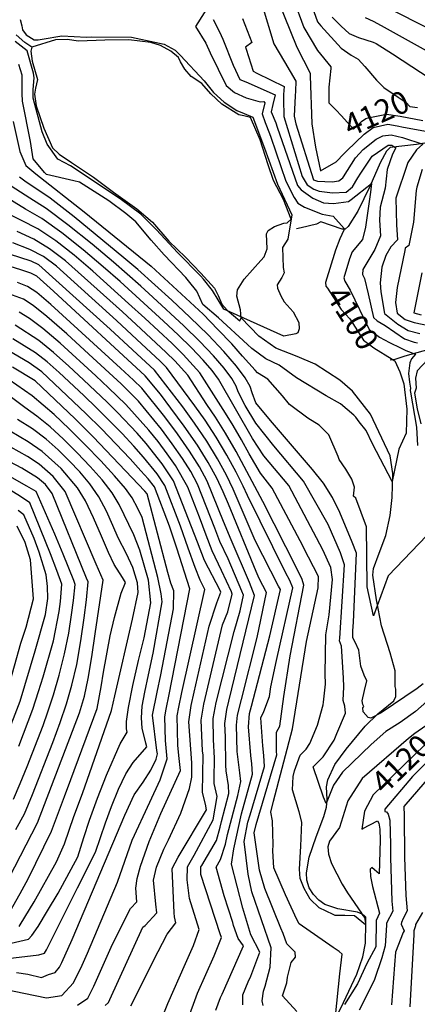
# Model space of a CAD drawing. Extents: x 495683 to 1058077, y 845215 to 1749417.
# Drawn here: x 508486 to 508842, y 851843 to 852725 of the extents above; entities that cross this region are included whole.
import ezdxf
from ezdxf.enums import TextEntityAlignment as Align

# ---------------------------------------------------------------- set-up
doc = ezdxf.new("R2010")
doc.units = 0
doc.header["$LTSCALE"] = 200
doc.header["$MEASUREMENT"] = 0
doc.linetypes.add('Hwashes', pattern=[1, 0.6, -0.05, 0.05, -0.05, 0.05, -0.05, 0.05, -0.05, 0.05])
for name, color, linetype in [('DRAINS', 4, 'CONTINUOUS'), ('INDCONT', 1, 'CONTINUOUS'), ('INTCONT', 7, 'CONTINUOUS'), ('LAYER132', 1, 'CONTINUOUS')]:
    doc.layers.add(name, color=color, linetype=linetype)
doc.styles.add('CR', font='ROMANC')

msp = doc.modelspace()

# ---------------------------------------------------------------- linework, layer by layer
at = {"layer": 'DRAINS', "linetype": 'Hwashes'}
for points in [[(508496.34, 852700.6, 4095.27), (508490.12, 852704.81, 4095.27), (508482.39, 852711.72, 4095.27)], [(508729.19, 852546.52, 4095.27), (508724.17, 852558.6, 4095.27), (508722.31, 852564.19, 4095.27), (508713.28, 852581.09, 4095.27), (508708.4, 852595.14, 4095.27), (508701.16, 852617.53, 4095.27), (508692.71, 852637.59, 4095.27), (508686.55, 852639.07, 4095.27), (508682.09, 852639.93, 4095.27), (508666.79, 852649.33, 4095.27), (508656.96, 852658.85, 4095.27), (508648.96, 852668.1, 4095.27), (508639.51, 852674.17, 4095.27), (508633.6, 852680.81, 4095.27), (508629.77, 852687.41, 4095.27), (508627.9, 852691.14, 4095.27), (508621.07, 852697.08, 4095.27), (508611.98, 852702.06, 4095.27), (508603.16, 852704.59, 4095.27), (508583.52, 852707.08, 4095.27), (508561.9, 852706.81, 4095.27), (508538.29, 852705.94, 4095.27), (508528.27, 852707.28, 4095.27), (508517.71, 852706.97, 4095.27), (508496.34, 852700.6, 4095.27), (508495.46, 852696.92, 4095.27), (508496.88, 852688.05, 4095.27), (508501.5, 852671.54, 4095.27), (508499.8, 852663.92, 4095.27), (508498.86, 852658.32, 4095.27), (508500.39, 852648.07, 4095.27), (508507.32, 852628.1, 4095.27), (508515.11, 852610.41, 4095.27), (508521.01, 852604.65, 4095.27), (508531.92, 852597.21, 4095.27), (508551.79, 852584.21, 4095.27), (508569.79, 852570.64, 4095.27), (508590.72, 852555.75, 4095.27), (508604.74, 852543.73, 4095.27), (508619.36, 852526.77, 4095.27), (508634.2, 852512.3, 4095.27), (508648.2, 852498.05, 4095.27), (508660.38, 852484.61, 4095.27), (508663.54, 852478.19, 4095.27), (508666.8, 852470.19, 4095.27), (508671.7, 852464.87, 4095.27), (508683.15, 852455.42, 4095.27), (508684.13, 852458.16, 4095.27), (508683.55, 852465.23, 4095.27), (508680.3, 852477.54, 4095.27), (508680.94, 852483.11, 4095.27), (508686.97, 852492.59, 4095.27), (508701.83, 852509.53, 4095.27), (508704.81, 852512.61, 4095.27), (508707.45, 852519.77, 4095.27), (508706.88, 852533.38, 4095.27), (508708.53, 852536.24, 4095.27), (508714.01, 852539.93, 4095.27), (508722.46, 852542.93, 4095.27), (508725.47, 852543.31, 4095.27), (508729.19, 852546.52, 4095.27)], [(508854.37, 852615.51, 4112.81), (508841.4, 852613.26, 4111.12), (508817.99, 852610.63, 4106.95), (508814.47, 852607.38, 4106.43), (508808.78, 852596.84, 4106.34), (508799.76, 852575.58, 4103.57), (508788.9, 852553.61, 4100.76), (508780.27, 852539.98, 4100.47), (508777.6, 852537.42, 4100.1), (508774.83, 852537.44, 4099.72), (508755.81, 852543.92, 4097.15), (508751.7, 852542.06, 4097.15), (508738.12, 852538.69, 4097.15), (508733.73, 852537.93, 4097.15)], [(509134.5, 852508.36, 4185.63), (509103.1, 852507.02, 4176.77), (509092.27, 852506.32, 4173.39), (509065.42, 852502.02, 4162.23), (509045.97, 852499.26, 4153.56), (509021.5, 852492.84, 4144.98), (508997.87, 852492.95, 4141.13), (508974.92, 852491.08, 4139.21), (508959.79, 852489.79, 4136.77), (508943.89, 852483.27, 4129.69), (508933.16, 852473.34, 4125.56), (508927.17, 852466.87, 4123.64), (508920.26, 852465.93, 4122.8), (508914.69, 852464.44, 4121.86), (508909.17, 852461.23, 4121.15), (508901.77, 852452.93, 4119.51), (508895.33, 852443.5, 4115.95), (508892, 852441.22, 4114.78), (508880.74, 852437.73, 4112.01), (508861.68, 852432.22, 4107.74), (508847.16, 852428.11, 4104.93), (508831.02, 852423.65, 4102.02), (508822.06, 852420.81, 4100.1), (508818.02, 852420.05, 4099.7)], [(508763.87, 851820.63, 4120.31), (508776, 851844.68, 4119.51), (508787.95, 851870.15, 4118.43), (508793.32, 851885.8, 4118.01), (508795.77, 851897.88, 4117.59), (508796.1, 851915.79, 4115.81), (508795.19, 851920.91, 4115.76), (508792.86, 851924, 4115.81), (508788.61, 851925.67, 4115.81), (508771.01, 851928.72, 4114.78), (508759.36, 851932.65, 4114.96), (508753.83, 851936.53, 4115.15), (508748.98, 851941.42, 4115.15), (508745.28, 851947.52, 4115.06), (508743.04, 851954.27, 4115.06), (508742.71, 851960.93, 4115.06), (508745.26, 851974.92, 4114.68), (508751.39, 851993.23, 4113.98), (508758.34, 852011.49, 4112.85), (508760.65, 852019.65, 4112.2), (508761.27, 852026.63, 4111.64), (508760.65, 852037.83, 4110.84), (508761.95, 852044.31, 4110.46), (508768.31, 852057.82, 4109.85), (508778.41, 852071.78, 4109.29), (508795.43, 852092.26, 4108.73), (508806.85, 852103.23, 4107.88), (508821.16, 852115.03, 4106.66), (508822.83, 852118.88, 4106.66), (508822.9, 852125.38, 4106.66), (508822.22, 852127.81, 4106.38), (508822.47, 852141.82, 4105.68), (508818.01, 852157.97, 4105.45), (508810.21, 852182.12, 4104.6), (508805.65, 852205.45, 4103.66), (508802.21, 852227.59, 4103.48), (508802.84, 852233.49, 4103.43), (508808.02, 852247.35, 4103.1), (508813.92, 852263.21, 4102.63), (508817.74, 852280.86, 4101.6), (508819.63, 852297.22, 4100.43), (508820.24, 852318.49, 4099.72), (508817.75, 852334.39, 4099.26), (508800.37, 852371.69, 4098.08), (508784.11, 852392.31, 4097.38), (508772.84, 852402.36, 4097.05), (508750.6, 852416.44, 4096.96), (508734.59, 852423.29, 4096.68), (508715.22, 852431.03, 4096.4), (508700.04, 852441.56, 4096.21), (508684.13, 852458.16, 4095.27)]]:
    msp.add_polyline3d(points, dxfattribs=at)
at = {"layer": 'INDCONT'}
for points in [[(508662.39, 852749.44, 4100), (508643.13, 852719.12, 4100), (508652.63, 852704.06, 4100), (508656.3, 852695.56, 4100), (508670.72, 852666.15, 4100), (508678.11, 852659.94, 4100), (508688.78, 852655.02, 4100), (508701.3, 852651.64, 4100), (508704.58, 852651.99, 4100), (508705.45, 852650.7, 4100), (508703, 852640.71, 4100), (508705.69, 852633.13, 4100), (508709.73, 852623.23, 4100), (508710.8, 852619.84, 4100), (508724.43, 852580.49, 4100), (508731.65, 852565.99, 4100), (508734.94, 852560.9, 4100), (508741.19, 852557.23, 4100), (508756.78, 852551.07, 4100), (508766.81, 852549.21, 4100), (508776.76, 852538.05, 4100), (508776.25, 852536.75, 4100), (508772.73, 852528.69, 4100), (508768.8, 852518.61, 4100), (508759.9, 852489.67, 4100), (508760.32, 852486.35, 4100), (508761.58, 852484.67, 4100), (508773.95, 852465.5, 4100), (508781.69, 852457.04, 4100), (508786.34, 852449.69, 4100), (508794.08, 852438.08, 4100), (508803.18, 852431.16, 4100), (508819.65, 852420.96, 4100), (508822.11, 852419.45, 4100), (508826.53, 852409.64, 4100), (508830.08, 852398.87, 4100), (508832.75, 852376.32, 4100), (508832.19, 852354.71, 4100), (508825.62, 852340.39, 4100)], [(508731.22, 852743.62, 4120), (508740.3, 852718.03, 4120), (508752.61, 852697.66, 4120), (508764.75, 852682.82, 4120), (508764.69, 852681.5, 4120), (508762.93, 852664.74, 4120), (508762.72, 852650.63, 4120), (508769.58, 852643.99, 4120), (508773.81, 852639.21, 4120), (508784.85, 852627.02, 4120), (508792.13, 852633.86, 4120), (508796.12, 852636.5, 4120), (508798.05, 852637.14, 4120), (508814.61, 852640.62, 4120), (508826.83, 852638.82, 4120), (508847.05, 852634.72, 4120)], [(508825.62, 852340.39, 4100), (508819.66, 852311.38, 4100), (508802.18, 852345.1, 4100), (508796.33, 852357.29, 4100), (508790.22, 852364.88, 4100), (508786.98, 852369.2, 4100), (508785.23, 852370.97, 4100), (508773.44, 852380.99, 4100), (508760.5, 852388.22, 4100), (508734, 852404.28, 4100), (508718.17, 852415.69, 4100), (508706.45, 852421.29, 4100), (508693.78, 852430.45, 4100), (508689.94, 852434.23, 4100), (508663.95, 852458.01, 4100), (508649.87, 852470.12, 4100), (508644.41, 852482.06, 4100), (508636.96, 852491.32, 4100), (508634.52, 852494.11, 4100), (508615.09, 852514.51, 4100), (508603.43, 852527.55, 4100), (508589.67, 852543.99, 4100), (508580.91, 852551.64, 4100), (508565.53, 852562.86, 4100), (508539.15, 852579.72, 4100), (508534.06, 852580.81, 4100), (508509.57, 852586.61, 4100), (508507.92, 852588.21, 4100), (508497.74, 852600.36, 4100), (508495.32, 852616.14, 4100), (508488.13, 852652.11, 4100), (508487.66, 852659.09, 4100), (508487.74, 852668.21, 4100), (508487.81, 852675.45, 4100), (508484.71, 852685.13, 4100)], [(508768.83, 851832.5, 4120), (508772.7, 851870.57, 4120), (508774.77, 851887.97, 4120), (508772.17, 851890.3, 4120), (508766.79, 851893.88, 4120), (508736.13, 851915.32, 4120), (508734.21, 851918.98, 4120), (508723.97, 851941.34, 4120), (508713.42, 851965.49, 4120), (508712.63, 851980.61, 4120), (508712.91, 851985.95, 4120), (508712.23, 852007.59, 4120), (508710.84, 852015.12, 4120), (508713.3, 852025.04, 4120), (508730.17, 852089.93, 4120), (508742.92, 852168.16, 4120), (508753.25, 852216.06, 4120), (508753.62, 852226.21, 4120), (508744.59, 852243.64, 4120), (508737.15, 852258.4, 4120), (508712.16, 852305.63, 4120), (508701.56, 852318.82, 4120), (508691.45, 852336.23, 4120), (508684.48, 852348.88, 4120), (508677.11, 852361.56, 4120), (508670.07, 852372.53, 4120), (508647.24, 852408.8, 4120), (508632.31, 852425.25, 4120), (508622.34, 852434.96, 4120), (508597.78, 852457.69, 4120), (508583.31, 852470.99, 4120), (508551.33, 852499.77, 4120), (508534.53, 852514.1, 4120), (508517.86, 852527.14, 4120), (508501.88, 852537.75, 4120), (508487.13, 852545.4, 4120), (508474.08, 852551.97, 4120)], [(508846.16, 852498.5, 4120), (508839.12, 852462.68, 4120), (508845.68, 852460.87, 4120)], [(508635.7, 851827.85, 4140), (508645.09, 851853, 4140), (508660.07, 851886.45, 4140), (508666.69, 851902.94, 4140), (508665.45, 851906.33, 4140), (508648.16, 851959.44, 4140), (508648.09, 851966.14, 4140), (508648.83, 851967.48, 4140), (508662.13, 851989.87, 4140), (508665.53, 852001.86, 4140), (508666.56, 852006.8, 4140), (508673.13, 852031.94, 4140), (508672.82, 852039.14, 4140), (508670.74, 852052.22, 4140), (508670.36, 852057.42, 4140), (508670.14, 852082.33, 4140), (508669.44, 852094.81, 4140), (508671.27, 852107.25, 4140), (508673.18, 852114.7, 4140), (508696.16, 852209.3, 4140), (508691.67, 852220.85, 4140), (508675.28, 852259.26, 4140), (508668.51, 852275.75, 4140), (508653.67, 852311.74, 4140), (508646.77, 852324.49, 4140), (508637.94, 852338.57, 4140), (508626.98, 852354.24, 4140), (508615.64, 852369.51, 4140), (508595.19, 852395.17, 4140), (508587.68, 852402.28, 4140), (508576.02, 852413.06, 4140), (508513.63, 852470, 4140), (508500.92, 852480.78, 4140), (508492.48, 852486.22, 4140), (508483.47, 852489.71, 4140)], [(508470.33, 851856.86, 4160), (508509.49, 851848.78, 4160), (508523.32, 851850.89, 4160), (508533.74, 851862.46, 4160), (508541.57, 851878.04, 4160), (508546.48, 851889.08, 4160), (508573.17, 851952.43, 4160), (508586.49, 851990.02, 4160), (508602.44, 852024.07, 4160), (508611.57, 852044.16, 4160), (508617.97, 852063.09, 4160), (508616.36, 852079.3, 4160), (508615.68, 852100.71, 4160), (508616.83, 852107.61, 4160), (508619.56, 852120.65, 4160), (508638.27, 852215.17, 4160), (508626.51, 852251.72, 4160), (508619.87, 852271.31, 4160), (508606.45, 852306.56, 4160), (508600.68, 852313.95, 4160), (508594.38, 852321.08, 4160), (508584.72, 852331.63, 4160), (508558.84, 852358.68, 4160), (508544.95, 852372.48, 4160), (508505.54, 852409.56, 4160), (508494.11, 852417.79, 4160), (508475.15, 852428.85, 4160)], [(508476.74, 851925.91, 4180), (508486.15, 851942.53, 4180), (508493.14, 851955.45, 4180), (508514.15, 851998.1, 4180), (508525.63, 852029.25, 4180), (508531.48, 852044.56, 4180), (508554.95, 852108.1, 4180), (508558.59, 852127.49, 4180), (508560.69, 852140.78, 4180), (508566.81, 852173.27, 4180), (508570.54, 852189.69, 4180), (508576.67, 852211.44, 4180), (508580.52, 852220.85, 4180), (508577.79, 852225.53, 4180), (508570.47, 852237.05, 4180), (508565.1, 852247.76, 4180), (508558.82, 852262.41, 4180), (508551.92, 852278.78, 4180), (508544.73, 852294.01, 4180), (508537.51, 852305.93, 4180), (508522.88, 852322.96, 4180), (508505.71, 852338.36, 4180), (508493.26, 852347, 4180), (508477.18, 852356.55, 4180)], [(508471.88, 852078.39, 4200), (508485.89, 852114.82, 4200), (508499.52, 852159.65, 4200), (508508.79, 852192.17, 4200), (508510.75, 852206.64, 4200), (508510.57, 852217.39, 4200), (508509.32, 852227.89, 4200), (508503.12, 852248.01, 4200), (508498.5, 852260.42, 4200), (508489.37, 852281.6, 4200), (508484.32, 852285.41, 4200)], [(508848.63, 852075.15, 4120), (508802.51, 852030.75, 4120), (508794.73, 852016.1, 4120), (508792.52, 852000.09, 4120), (508793.45, 852000.72, 4120), (508806.55, 852007.51, 4120), (508807.72, 852005.53, 4120), (508808.49, 852000, 4120), (508808.79, 851990.11, 4120), (508807.89, 851959.98, 4120), (508803.97, 851963.54, 4120), (508801.36, 851965.56, 4120), (508799.84, 851964.18, 4120), (508800.26, 851957.7, 4120), (508801.94, 851948.57, 4120), (508808.17, 851924.78, 4120), (508805.44, 851918.11, 4120), (508805, 851894.73, 4120), (508796.97, 851879.7, 4120), (508788.47, 851861.36, 4120), (508776.9, 851842.92, 4120)]]:
    msp.add_polyline3d(points, dxfattribs=at)
at = {"layer": 'INTCONT'}
for points in [[(508744.25, 852747.12, 4124), (508752.65, 852723.1, 4124), (508755.66, 852719.57, 4124), (508773.81, 852699.61, 4124), (508782.76, 852693.4, 4124), (508789.1, 852689.92, 4124), (508795.3, 852683.16, 4124), (508805.54, 852670.97, 4124), (508812.13, 852664.55, 4124), (508825, 852655.85, 4124), (508832.31, 852651.04, 4124), (508835.49, 852647.39, 4124), (508842.36, 852646.6, 4124)], [(508703.2, 852738.12, 4112), (508713.65, 852703.41, 4112), (508723, 852687.51, 4112), (508733.14, 852670.01, 4112), (508732.99, 852661.02, 4112), (508732.6, 852656.85, 4112), (508731.91, 852638.86, 4112), (508733.15, 852631.99, 4112), (508749.09, 852581.8, 4112), (508752.81, 852580.48, 4112), (508765.82, 852579.79, 4112), (508771.71, 852580.91, 4112), (508775.56, 852583.59, 4112), (508776.03, 852584.45, 4112), (508786.78, 852601.51, 4112), (508793.72, 852608.92, 4112), (508805.25, 852618.26, 4112), (508811.19, 852621.18, 4112), (508818.67, 852622.07, 4112), (508828.94, 852619.5, 4112), (508847.22, 852613.72, 4112), (508841.46, 852608.51, 4112), (508833.79, 852597.36, 4112), (508833.44, 852596.21, 4112), (508823.04, 852565.33, 4112), (508823.58, 852541.45, 4112), (508824.4, 852527.93, 4112), (508818.47, 852521.8, 4112), (508813.92, 852513.99, 4112), (508810.36, 852503.39, 4112), (508808.96, 852489.57, 4112), (508809.4, 852481.34, 4112), (508812.83, 852461.87, 4112), (508824.77, 852452.43, 4112), (508833.97, 852446.81, 4112), (508844.35, 852444.12, 4112)], [(508717.12, 852742.75, 4116), (508734.11, 852700.64, 4116), (508746.01, 852677.22, 4116), (508746.03, 852674.75, 4116), (508747.59, 852631.88, 4116), (508750.91, 852610.96, 4116), (508755.27, 852589.79, 4116), (508769.54, 852597.81, 4116), (508776.69, 852605.18, 4116), (508779, 852607.73, 4116), (508794.45, 852622.72, 4116), (508802.6, 852628.46, 4116), (508815.64, 852631.43, 4116), (508824.16, 852630.17, 4116), (508829.7, 852628.82, 4116), (508851.38, 852625.03, 4116)], [(508803.39, 852742.08, 4136), (508886.58, 852700.08, 4136)], [(508486, 852725.18, 4096), (508487.61, 852719.77, 4096), (508488.04, 852715.94, 4096), (508491.5, 852711.67, 4096), (508498.43, 852707.1, 4096), (508502.23, 852707.07, 4096), (508505.6, 852707.82, 4096), (508523.38, 852710.67, 4096), (508545.49, 852709.63, 4096), (508549.95, 852709.75, 4096), (508585.81, 852709.57, 4096), (508615.1, 852703.18, 4096), (508625.1, 852697.9, 4096), (508629.7, 852692.99, 4096), (508651.05, 852670.43, 4096), (508659.35, 852659.94, 4096), (508668.96, 852651.23, 4096), (508680.46, 852643.79, 4096), (508686.96, 852641.17, 4096), (508694.61, 852637.74, 4096), (508705.17, 852610.08, 4096), (508716.79, 852577.7, 4096), (508729.71, 852550.45, 4096), (508725.97, 852528.44, 4096), (508721.16, 852520.95, 4096), (508722.02, 852503.02, 4096), (508722.82, 852498.42, 4096), (508720.78, 852494.11, 4096), (508716.59, 852487.66, 4096), (508716.8, 852484.55, 4096), (508719.74, 852477.87, 4096), (508722.71, 852472.47, 4096), (508730.78, 852463.35, 4096), (508735.94, 852453.96, 4096), (508736.36, 852448.36, 4096), (508735.19, 852444.69, 4096), (508733.38, 852443.59, 4096), (508722.65, 852441.65, 4096), (508668.67, 852465.98, 4096)], [(508659.1, 852725.42, 4104), (508664.72, 852714.29, 4104), (508667.68, 852707.67, 4104), (508676.91, 852684.55, 4104), (508683.05, 852671.55, 4104), (508688.39, 852669.35, 4104), (508714.6, 852657.71, 4104), (508712.78, 852649.14, 4104), (508711.16, 852642.71, 4104), (508715.43, 852632.81, 4104), (508716.67, 852628.98, 4104), (508734.81, 852576.62, 4104), (508737.97, 852572.6, 4104), (508748.52, 852565.15, 4104), (508758.13, 852561.1, 4104), (508767.11, 852560.6, 4104), (508780.59, 852562.35, 4104), (508782.84, 852563.98, 4104), (508801.19, 852578.4, 4104), (508800.2, 852570.67, 4104), (508795.87, 852539.42, 4104), (508793.01, 852528.38, 4104), (508783.85, 852517.08, 4104), (508781.48, 852511.06, 4104), (508776.18, 852493.87, 4104), (508777.18, 852490.89, 4104), (508781.99, 852482.79, 4104), (508799.06, 852447.55, 4104), (508808.41, 852440.73, 4104), (508817.4, 852436.09, 4104), (508827.17, 852431.27, 4104), (508832.02, 852428.7, 4104), (508840.7, 852425.5, 4104), (508837.14, 852421.36, 4104), (508835.47, 852417.77, 4104), (508834.22, 852408.21, 4104), (508835.15, 852400.54, 4104), (508836.05, 852395.14, 4104), (508835.75, 852393.03, 4104), (508836.08, 852391.58, 4104), (508841.52, 852360.06, 4104), (508842.37, 852343.8, 4104)], [(508685.4, 852726.35, 4108), (508693.75, 852704.59, 4108), (508688.12, 852700.63, 4108), (508688.7, 852698.62, 4108), (508694.91, 852678.9, 4108), (508698.42, 852677.23, 4108), (508722.67, 852665.44, 4108), (508722.27, 852658.1, 4108), (508722.06, 852654.07, 4108), (508722.48, 852638.51, 4108), (508738.82, 852584.82, 4108), (508743.57, 852577.27, 4108), (508749.51, 852573.44, 4108), (508754.28, 852571.64, 4108), (508766.04, 852570.14, 4108), (508778.49, 852570.59, 4108), (508784, 852575.34, 4108), (508789, 852583.36, 4108), (508791.44, 852587.79, 4108), (508801.67, 852602.94, 4108), (508816.18, 852612.67, 4108), (508819.5, 852612.7, 4108), (508822.98, 852610.23, 4108), (508820.04, 852604.8, 4108), (508815.21, 852590.8, 4108), (508813.29, 852574.22, 4108), (508808.97, 852557.13, 4108), (508808.32, 852545.58, 4108), (508809.28, 852531.59, 4108), (508804.23, 852519.26, 4108), (508793.32, 852501.26, 4108), (508793.05, 852496.84, 4108), (508794.87, 852493.22, 4108), (508798.29, 852479.53, 4108), (508802.97, 852458.47, 4108), (508806.17, 852455.32, 4108), (508813.46, 852451.29, 4108), (508830.69, 852439.38, 4108), (508839.34, 852436.29, 4108), (508842.39, 852435.74, 4108)], [(508765.78, 852727.42, 4128), (508773.79, 852719.35, 4128), (508781.03, 852712.91, 4128), (508789.42, 852709.08, 4128), (508802.5, 852705.13, 4128), (508805.21, 852703.71, 4128), (508820.03, 852694.63, 4128), (508862.31, 852666.9, 4128)], [(508795.35, 852727.08, 4132), (508802.63, 852723.75, 4132), (508809.77, 852720.05, 4132), (508855.62, 852694.42, 4132)], [(508668.67, 852465.98, 4096), (508658.43, 852482.69, 4096), (508650.36, 852492.7, 4096), (508647.8, 852495.55, 4096), (508627.11, 852516.65, 4096), (508608.26, 852536.95, 4096), (508594.13, 852550.9, 4096), (508575.8, 852564.7, 4096), (508531.26, 852594.14, 4096), (508519.68, 852600.25, 4096), (508510.14, 852613.71, 4096), (508505.87, 852624.74, 4096), (508497.65, 852654.86, 4096), (508497.61, 852662.52, 4096), (508498.54, 852673.13, 4096), (508497.84, 852677.13, 4096), (508492.22, 852697.12, 4096), (508481.61, 852705.7, 4096)], [(508479.64, 852633.83, 4104), (508485.69, 852607.05, 4104), (508491.14, 852594.45, 4104), (508500.19, 852587.15, 4104), (508543.46, 852552.88, 4104), (508603.42, 852504.46, 4104), (508650.06, 852461.48, 4104), (508663.39, 852447.73, 4104)], [(508846.66, 852590.97, 4116), (508841.72, 852575.11, 4116), (508841.31, 852572.28, 4116), (508838.67, 852543.82, 4116), (508834.52, 852522.83, 4116), (508831.44, 852520.39, 4116), (508830.95, 852518.32, 4116), (508824.11, 852485.27, 4116), (508822.78, 852471.68, 4116), (508824.05, 852462.24, 4116), (508831.43, 852456.66, 4116), (508836.85, 852454.7, 4116), (508839.41, 852454.02, 4116), (508863.7, 852448.67, 4116)], [(508847.51, 852130.13, 4108), (508841.99, 852126.06, 4108), (508809.79, 852104.1, 4108), (508800.49, 852099.42, 4108), (508798.1, 852099.97, 4108), (508793.72, 852105.11, 4108), (508793.22, 852108.75, 4108), (508794.29, 852109.98, 4108), (508793.31, 852111.79, 4108), (508792.82, 852114.87, 4108), (508794.89, 852124.17, 4108), (508796.87, 852132.92, 4108), (508794.47, 852138.02, 4108), (508791.52, 852146.07, 4108), (508789.85, 852160.39, 4108), (508786.34, 852167.67, 4108), (508784.45, 852171.56, 4108), (508784.43, 852177.78, 4108), (508784.97, 852185.48, 4108), (508787.79, 852247.29, 4108), (508783.87, 852257.01, 4108), (508772.82, 852283.58, 4108), (508766.1, 852296.98, 4108), (508758.17, 852309.83, 4108), (508748.15, 852322.29, 4108), (508710.64, 852365.96, 4108), (508697.52, 852381.86, 4108), (508694.22, 852391.01, 4108), (508692.17, 852396.5, 4108), (508687.72, 852404.33, 4108), (508679.91, 852414.88, 4108), (508668.78, 852427.84, 4108), (508654.65, 852442.7, 4108), (508638.25, 852458.7, 4108), (508621.99, 852473.9, 4108), (508591.67, 852501.22, 4108), (508578.98, 852511.9, 4108), (508534.44, 852548.48, 4108), (508512.89, 852565.29, 4108), (508490.19, 852580.62, 4108), (508485.42, 852584.14, 4108)], [(508850.9, 852114.52, 4112), (508840.55, 852105.4, 4112), (508826.77, 852095.71, 4112), (508813.89, 852087.48, 4112), (508800.92, 852075.87, 4112), (508775.23, 852051.14, 4112), (508767.03, 852039.49, 4112), (508760.54, 852022.97, 4112), (508758.23, 852028.61, 4112), (508748.73, 852055.8, 4112), (508751.05, 852057.88, 4112), (508757.73, 852064.68, 4112), (508767.7, 852079.85, 4112), (508770.08, 852085.65, 4112), (508777.84, 852104.01, 4112), (508777.08, 852110.14, 4112), (508775.77, 852115.42, 4112), (508776.4, 852127.49, 4112), (508776.16, 852135.46, 4112), (508774.19, 852163.85, 4112), (508772.43, 852168.63, 4112), (508772.64, 852171.23, 4112), (508777.02, 852236.7, 4112), (508773.24, 852247.5, 4112), (508762.15, 852272.87, 4112), (508740.19, 852311.83, 4112), (508713.61, 852343.44, 4112), (508697.53, 852363.7, 4112), (508687.8, 852379.68, 4112), (508681.69, 852391.83, 4112), (508679.65, 852396.92, 4112), (508675.77, 852403.74, 4112), (508669.02, 852412.86, 4112), (508659.41, 852424.04, 4112), (508647.2, 852436.88, 4112), (508632.95, 852450.79, 4112), (508605.05, 852476.6, 4112), (508594.34, 852486.38, 4112), (508569.76, 852507.86, 4112), (508550.51, 852523.97, 4112), (508528.91, 852541.37, 4112), (508509.22, 852556.11, 4112), (508494.72, 852565.4, 4112), (508478, 852576.07, 4112)], [(508862.71, 852101.68, 4116), (508840, 852085.57, 4116), (508834.31, 852081.15, 4116), (508792.77, 852045.31, 4116), (508779.81, 852025.39, 4116), (508772.43, 852001.52, 4116), (508763.57, 851989.13, 4116), (508762.11, 851984.19, 4116), (508762.49, 851977.63, 4116), (508765.33, 851969.15, 4116), (508774.97, 851950.62, 4116), (508779.7, 851942.91, 4116), (508792.05, 851924.91, 4116), (508795.87, 851921.45, 4116), (508795.62, 851914.24, 4116), (508785.95, 851922.32, 4116), (508777.24, 851922.58, 4116), (508768.6, 851922.74, 4116), (508766.8, 851923.46, 4116), (508754.16, 851929.65, 4116), (508746.12, 851937.4, 4116), (508740.6, 851946.89, 4116), (508737.06, 851955.76, 4116), (508736.63, 851964.09, 4116), (508737.88, 851984.79, 4116), (508738.6, 852006.27, 4116), (508736.25, 852015.47, 4116), (508730.32, 852035.11, 4116), (508730.79, 852047.22, 4116), (508731.98, 852052.29, 4116), (508737.29, 852066.4, 4116), (508742.53, 852071.55, 4116), (508745.97, 852076.89, 4116), (508752.71, 852093.06, 4116), (508757.68, 852111.32, 4116), (508758.06, 852113.92, 4116), (508759.79, 852129.79, 4116), (508759.52, 852139.17, 4116), (508760.31, 852174.1, 4116), (508763.3, 852192.01, 4116), (508766.1, 852223.67, 4116), (508764.77, 852234.53, 4116), (508757.45, 852250.31, 4116), (508726.86, 852307.9, 4116), (508704.59, 852334.54, 4116), (508694.49, 852349.96, 4116), (508663.81, 852403.15, 4116), (508658.13, 852410.83, 4116), (508650.03, 852420.25, 4116), (508639.76, 852431.06, 4116), (508627.64, 852442.87, 4116), (508614.54, 852455.1, 4116), (508575.7, 852490.53, 4116), (508560.54, 852503.82, 4116), (508542.52, 852519.03, 4116), (508523.39, 852534.25, 4116), (508505.55, 852546.93, 4116), (508490.93, 852555.4, 4116), (508470.58, 852568, 4116)], [(508734.21, 851836.55, 4124), (508721.3, 851850.67, 4124), (508725.1, 851862.33, 4124), (508725.83, 851867.32, 4124), (508729.21, 851880.72, 4124), (508732.87, 851885.46, 4124), (508732.54, 851889.78, 4124), (508728.85, 851893.74, 4124), (508725.24, 851897.3, 4124), (508721.98, 851906.48, 4124), (508719.85, 851911.3, 4124), (508705.45, 851946.89, 4124), (508700.72, 851963.4, 4124), (508695.99, 851996.59, 4124), (508697.76, 852004.26, 4124), (508716.3, 852066.55, 4124), (508716.04, 852069.63, 4124), (508715.91, 852086.92, 4124), (508718.97, 852092.16, 4124), (508722.36, 852118.76, 4124), (508728.2, 852155.26, 4124), (508740.43, 852218.74, 4124), (508739.06, 852223.77, 4124), (508734.59, 852232.84, 4124), (508703.53, 852293.48, 4124), (508679.78, 852338.45, 4124), (508670.31, 852354.79, 4124), (508661.2, 852368.95, 4124), (508653.33, 852380.31, 4124), (508636.35, 852406.77, 4124), (508624.86, 852419.43, 4124), (508617.04, 852427.04, 4124), (508594.14, 852448.24, 4124), (508577.8, 852463.3, 4124), (508526.55, 852509.17, 4124), (508512.34, 852520.02, 4124), (508498.21, 852528.57, 4124), (508483.34, 852535.4, 4124)], [(508703.92, 851842.02, 4128), (508702.96, 851846.34, 4128), (508704.29, 851854.81, 4128), (508705.8, 851859.24, 4128), (508710.28, 851876.37, 4128), (508711.22, 851893.82, 4128), (508693.87, 851943.77, 4128), (508690.38, 851959.85, 4128), (508686.92, 851988.86, 4128), (508690.27, 852006.24, 4128), (508692.32, 852012.8, 4128), (508705.08, 852056.03, 4128), (508704.71, 852066.06, 4128), (508703.73, 852074.53, 4128), (508701.88, 852099.67, 4128), (508704.55, 852105.28, 4128), (508709.53, 852118.86, 4128), (508710.85, 852127.45, 4128), (508715.86, 852151.21, 4128), (508730.55, 852216.21, 4128), (508727.85, 852222.64, 4128), (508724.05, 852230.03, 4128), (508690.01, 852299.02, 4128), (508686.11, 852307.24, 4128), (508679.77, 852319.72, 4128), (508671.46, 852335.03, 4128), (508661.88, 852351.17, 4128), (508651.85, 852366.31, 4128), (508642.63, 852379.28, 4128), (508617.41, 852413.61, 4128), (508611.73, 852419.13, 4128), (508590.51, 852438.78, 4128), (508572.28, 852455.6, 4128), (508518.56, 852504.23, 4128), (508506.81, 852512.91, 4128), (508494.54, 852519.39, 4128), (508479.55, 852525.4, 4128)], [(508661.42, 851837.75, 4136), (508665.75, 851849.25, 4136), (508667.1, 851852.24, 4136), (508686.46, 851895.45, 4136), (508681.48, 851902.13, 4136), (508677.41, 851913.67, 4136), (508676.71, 851916.4, 4136), (508669.12, 851940.44, 4136), (508661.67, 851965.96, 4136), (508665.82, 851972.77, 4136), (508670.16, 851986.58, 4136), (508672.08, 851995.28, 4136), (508681.33, 852030.19, 4136), (508683.91, 852042.63, 4136), (508682.91, 852050.55, 4136), (508680.78, 852069.72, 4136), (508679.98, 852093.26, 4136), (508680.84, 852102.21, 4136), (508684.43, 852116.03, 4136), (508698.67, 852171.76, 4136), (508706.87, 852211.9, 4136), (508700.4, 852224.65, 4136), (508697.7, 852230.89, 4136), (508672.8, 852291.16, 4136), (508668.23, 852302.07, 4136), (508662.33, 852314.45, 4136), (508654.72, 852328.37, 4136), (508644.97, 852344.01, 4136), (508633.14, 852361.05, 4136), (508621.24, 852377.21, 4136), (508611.78, 852389.75, 4136), (508598.14, 852406.07, 4136), (508515.88, 852482.08, 4136), (508500.99, 852495.31, 4136), (508495.7, 852498.12, 4136), (508486.71, 852501.11, 4136), (508453.7, 852511.3, 4136)], [(508685.86, 851842.68, 4132), (508685.7, 851851.62, 4132), (508690.52, 851863.31, 4132), (508692.77, 851868.39, 4132), (508700.97, 851889.8, 4132), (508693.03, 851905.38, 4132), (508685.68, 851929.1, 4132), (508675.56, 851968.75, 4132), (508677.51, 851982.31, 4132), (508684.49, 852013.77, 4132), (508694.49, 852049.34, 4132), (508693.79, 852058.5, 4132), (508692.86, 852065.96, 4132), (508690.74, 852091.56, 4132), (508691.7, 852103.69, 4132), (508693.49, 852110.07, 4132), (508709.96, 852173.2, 4132), (508719.43, 852214.66, 4132), (508717.7, 852217.77, 4132), (508696.67, 852258.48, 4132), (508677.17, 852304.65, 4132), (508671.05, 852317.08, 4132), (508663.09, 852331.7, 4132), (508653.42, 852347.59, 4132), (508642.5, 852363.68, 4132), (508631.94, 852378.25, 4132), (508606.43, 852411.21, 4132), (508586.87, 852429.32, 4132), (508566.77, 852447.91, 4132), (508502.75, 852505.4, 4132), (508495.79, 852508.88, 4132), (508476.31, 852515.15, 4132)], [(508614.29, 851833.51, 4144), (508618.58, 851843.77, 4144), (508634.34, 851879.67, 4144), (508641.49, 851895.75, 4144), (508646.58, 851910.22, 4144), (508637.86, 851937.78, 4144), (508635.68, 851954.59, 4144), (508636.17, 851966.13, 4144), (508642.17, 851976.66, 4144), (508659.02, 852008.49, 4144), (508662.74, 852029.22, 4144), (508660.14, 852041.06, 4144), (508659.93, 852045.11, 4144), (508660.24, 852063.76, 4144), (508659.41, 852080.42, 4144), (508659.11, 852099.25, 4144), (508661.93, 852113.37, 4144), (508678.05, 852177.18, 4144), (508683.4, 852195.73, 4144), (508686.21, 852209.56, 4144), (508684.89, 852213.13, 4144), (508672.51, 852242.29, 4144), (508665.21, 852257.72, 4144), (508660.66, 852269.58, 4144), (508645.02, 852309, 4144), (508639.04, 852320.33, 4144), (508631.64, 852332.17, 4144), (508622.45, 852345.29, 4144), (508612.65, 852358.4, 4144), (508592.13, 852383.49, 4144), (508576.53, 852398.84, 4144), (508547.56, 852425.63, 4144), (508527.73, 852443.65, 4144), (508510.03, 852459.25, 4144), (508497.72, 852469.15, 4144), (508488.86, 852474.69, 4144), (508469.41, 852482.03, 4144)], [(508585.26, 851841.79, 4148), (508587.31, 851845.61, 4148), (508605.61, 851882.43, 4148), (508617.93, 851905.91, 4148), (508625.75, 851916.15, 4148), (508624.5, 851921.62, 4148), (508624.19, 851925.2, 4148), (508622.4, 851964.78, 4148), (508627.82, 851975.02, 4148), (508653.07, 852017.22, 4148), (508652.15, 852022.51, 4148), (508649.51, 852032.81, 4148), (508650.09, 852066.21, 4148), (508649.62, 852070.19, 4148), (508648.24, 852097.77, 4148), (508650.69, 852112.04, 4148), (508667.63, 852183.14, 4148), (508672.21, 852194.84, 4148), (508676.28, 852210.58, 4148), (508675.58, 852212.49, 4148), (508666.62, 852231.71, 4148), (508658.24, 852249.24, 4148), (508652.8, 852263.4, 4148), (508647, 852279.36, 4148), (508636.38, 852306.26, 4148), (508625.35, 852325.76, 4148), (508617.92, 852336.34, 4148), (508609.66, 852347.29, 4148), (508601.46, 852357.53, 4148), (508580.65, 852380.58, 4148), (508565.37, 852395.41, 4148), (508553.91, 852406.11, 4148), (508521.87, 852435.29, 4148), (508506.43, 852448.49, 4148), (508494.51, 852457.52, 4148), (508485.25, 852463.15, 4148)], [(508562.15, 851842.11, 4152), (508565.21, 851844.84, 4152), (508566.39, 851847.5, 4152), (508595.97, 851912.08, 4152), (508598.04, 851913.86, 4152), (508608.54, 851924.98, 4152), (508607.8, 851932.76, 4152), (508605.72, 851954.27, 4152), (508608.2, 851965.88, 4152), (508614.77, 851982.01, 4152), (508619.17, 851990.51, 4152), (508630.22, 852014.49, 4152), (508637.84, 852036.3, 4152), (508639.92, 852046.46, 4152), (508639.93, 852059.33, 4152), (508637.38, 852096.28, 4152), (508639.44, 852110.7, 4152), (508642.13, 852122.81, 4152), (508655.45, 852181.94, 4152), (508662.37, 852202.82, 4152), (508666.02, 852212.42, 4152), (508665.28, 852213.77, 4152), (508651.26, 852240.76, 4152), (508644.95, 852257.23, 4152), (508623.58, 852312, 4152), (508613.39, 852327.39, 4152), (508599.1, 852345.38, 4152), (508590.93, 852354.72, 4152), (508573.38, 852373.28, 4152), (508564.18, 852382.4, 4152), (508542.85, 852402.64, 4152), (508529.79, 852414.7, 4152), (508516.02, 852426.93, 4152), (508502.83, 852437.73, 4152), (508481.63, 852451.62, 4152)], [(508850.91, 852263.13, 4104), (508816.21, 852226.83, 4104), (508802.81, 852191.26, 4104), (508797.29, 852217.15, 4104), (508797.07, 852244.87, 4104), (508796.7, 852270.92, 4104), (508787.02, 852296.46, 4104), (508784.88, 852298.21, 4104), (508786.01, 852306.41, 4104), (508783.64, 852313.68, 4104), (508778.09, 852322.37, 4104), (508772.28, 852331.26, 4104), (508771.24, 852333.99, 4104), (508762.81, 852353.15, 4104), (508754.23, 852361.88, 4104), (508744.05, 852368.22, 4104), (508727.68, 852380.49, 4104), (508721.29, 852388.07, 4104), (508708.26, 852403.15, 4104), (508698.92, 852408.9, 4104), (508696.79, 852411.08, 4104), (508685.55, 852423.85, 4104), (508675.72, 852434.8, 4104), (508663.39, 852447.73, 4104)], [(508537.34, 851842.44, 4156), (508546.75, 851848.55, 4156), (508552.23, 851859.27, 4156), (508562.99, 851883.48, 4156), (508568.79, 851896.87, 4156), (508584.9, 851929.02, 4156), (508590.67, 851935.06, 4156), (508589.78, 851947.11, 4156), (508591.02, 851955.76, 4156), (508594.01, 851966.98, 4156), (508601.71, 851989, 4156), (508612.22, 852013.92, 4156), (508629.94, 852052.68, 4156), (508628.19, 852065.86, 4156), (508627.42, 852075.26, 4156), (508626.84, 852101.6, 4156), (508628.19, 852109.37, 4156), (508631.02, 852122.57, 4156), (508651.71, 852214.81, 4156), (508647.41, 852223.16, 4156), (508642.97, 852234.27, 4156), (508636.71, 852251.64, 4156), (508629.74, 852271.57, 4156), (508615.85, 852307.84, 4156), (508608.87, 852318.44, 4156), (508596.74, 852333.23, 4156), (508587.82, 852343.18, 4156), (508577.39, 852354.34, 4156), (508554.57, 852377.44, 4156), (508543.05, 852388.54, 4156), (508520.92, 852409.23, 4156), (508510.28, 852418.51, 4156), (508499.64, 852426.76, 4156), (508479.37, 852439.36, 4156)], [(508861.35, 852430.77, 4108), (508842.02, 852410.6, 4108), (508840.75, 852404.09, 4108), (508841.08, 852395.14, 4108), (508839.58, 852390.67, 4108), (508842.21, 852376.57, 4108), (508845.47, 852363.24, 4108)], [(508482.8, 851871.76, 4164), (508492.92, 851870.21, 4164), (508505.11, 851866.99, 4164), (508511.53, 851869.81, 4164), (508517.29, 851871.67, 4164), (508521.25, 851876.32, 4164), (508523.53, 851880.49, 4164), (508532.78, 851901.09, 4164), (508580.01, 852012.54, 4164), (508588.15, 852030.82, 4164), (508596.25, 852042.24, 4164), (508603.26, 852052.75, 4164), (508607.99, 852062.85, 4164), (508609.2, 852067.43, 4164), (508608.7, 852070.44, 4164), (508604.68, 852102.12, 4164), (508608.99, 852122.79, 4164), (508612.19, 852138.14, 4164), (508623.58, 852197.54, 4164), (508623.94, 852213.38, 4164), (508621.09, 852220.29, 4164), (508618.57, 852229.93, 4164), (508599.81, 852300.54, 4164), (508597.69, 852302.83, 4164), (508551.57, 852351.38, 4164), (508535.34, 852367.52, 4164), (508499.43, 852401.67, 4164), (508479.06, 852413.76, 4164)], [(508474.94, 851884.19, 4168), (508502.86, 851887.36, 4168), (508507.76, 851888.98, 4168), (508509.75, 851891.91, 4168), (508510.87, 851894.26, 4168), (508537.41, 851947.58, 4168), (508553.64, 851979.46, 4168), (508562.53, 852005.77, 4168), (508567.81, 852020.19, 4168), (508574.11, 852035.71, 4168), (508580.82, 852049.56, 4168), (508587.31, 852059.61, 4168), (508599.72, 852073.84, 4168), (508598.87, 852077, 4168), (508595.48, 852090.54, 4168), (508594.69, 852099.85, 4168), (508595.5, 852110.24, 4168), (508597.8, 852122.65, 4168), (508601.26, 852138.38, 4168), (508605.45, 852157.81, 4168), (508613.42, 852203.79, 4168), (508612.42, 852210.74, 4168), (508609.52, 852225.5, 4168), (508595.3, 852279.17, 4168), (508591.44, 852287.18, 4168), (508586.41, 852296.72, 4168), (508580.38, 852305.04, 4168), (508570.73, 852316.4, 4168), (508558.28, 852329.93, 4168), (508544.25, 852344.41, 4168), (508529.88, 852358.65, 4168), (508516.39, 852371.43, 4168), (508496.69, 852388.16, 4168), (508476.21, 852402.39, 4168)], [(508456.89, 851893.15, 4172), (508493.55, 851901.47, 4172), (508496.49, 851904.9, 4172), (508502.03, 851912.96, 4172), (508510.58, 851926.71, 4172), (508520.2, 851942.75, 4172), (508537.79, 851975.18, 4172), (508543.13, 851992.63, 4172), (508548.33, 852007.96, 4172), (508555.49, 852027.75, 4172), (508563.43, 852048.49, 4172), (508575.83, 852076.46, 4172), (508582.02, 852086.89, 4172), (508581.37, 852089.89, 4172), (508581.36, 852096.52, 4172), (508583.05, 852109.07, 4172), (508587.06, 852128.61, 4172), (508592.27, 852151.14, 4172), (508597.14, 852171.46, 4172), (508603.29, 852202.85, 4172), (508601.1, 852222.98, 4172), (508593.29, 852249.91, 4172), (508587.91, 852263.66, 4172), (508574.91, 852290.74, 4172), (508568.49, 852301.36, 4172), (508559.66, 852312.91, 4172), (508548.93, 852325, 4172), (508537.13, 852337.26, 4172), (508524.95, 852349.27, 4172), (508512.83, 852360.41, 4172), (508501.1, 852370.03, 4172), (508490.18, 852377.64, 4172), (508459.2, 852400.83, 4172)], [(508485.09, 851912.68, 4176), (508486.15, 851914.24, 4176), (508498.56, 851934.82, 4176), (508518.74, 851970.64, 4176), (508525.68, 851986.79, 4176), (508534.26, 852011.22, 4176), (508541.83, 852031.91, 4176), (508568.06, 852106.42, 4176), (508570.92, 852119.54, 4176), (508586.7, 852188.25, 4176), (508591.95, 852212, 4176), (508591.3, 852220.74, 4176), (508586.97, 852234.48, 4176), (508581.41, 852246.55, 4176), (508573.88, 852260.9, 4176), (508569.1, 852271.94, 4176), (508563.41, 852284.76, 4176), (508556.61, 852297.69, 4176), (508548.58, 852309.42, 4176), (508539.59, 852320.08, 4176), (508530, 852330.11, 4176), (508520.03, 852339.88, 4176), (508509.27, 852349.39, 4176), (508497.18, 852358.51, 4176), (508483.67, 852367.12, 4176)], [(508471.18, 851946.43, 4184), (508501.7, 852005.74, 4184), (508539.32, 852104.37, 4184), (508543.73, 852119.24, 4184), (508547.13, 852135.03, 4184), (508550.33, 852154.52, 4184), (508553.32, 852175.14, 4184), (508560.41, 852223.14, 4184), (508554.19, 852237.46, 4184), (508526.43, 852302.44, 4184), (508515.75, 852315.81, 4184), (508503.08, 852326.86, 4184), (508492.47, 852333.85, 4184), (508477.7, 852342.33, 4184)], [(508484.86, 852074.24, 4196), (508497.46, 852107.53, 4196), (508502.54, 852123.36, 4196), (508506.69, 852136.5, 4196), (508515.83, 852168.76, 4196), (508520.93, 852194.92, 4196), (508522.12, 852203.85, 4196), (508523.27, 852219.46, 4196), (508518.88, 852231.77, 4196), (508513.19, 852246.72, 4196), (508494.62, 852292.48, 4196), (508486.35, 852297.88, 4196), (508442.22, 852324.79, 4196)], [(508480.03, 852026.82, 4192), (508486.08, 852040.82, 4192), (508492.33, 852056.11, 4192), (508506.61, 852092.84, 4192), (508510.86, 852104.99, 4192), (508515.86, 852120.31, 4192), (508521.11, 852138.07, 4192), (508525.88, 852156.94, 4192), (508529.56, 852175.5, 4192), (508532.17, 852192.07, 4192), (508533.88, 852204.85, 4192), (508535.35, 852219.31, 4192), (508534.11, 852222.67, 4192), (508524.5, 852246.26, 4192), (508517.13, 852264.39, 4192), (508500.29, 852302.56, 4192), (508492.12, 852307.15, 4192), (508453.42, 852328.98, 4192)], [(508482, 851999.84, 4188), (508489.83, 852013.66, 4188), (508497.01, 852030.93, 4188), (508515.23, 852077.74, 4188), (508521.86, 852095.66, 4188), (508527.6, 852112.4, 4188), (508532.48, 852129.13, 4188), (508536.71, 852147.6, 4188), (508540.41, 852168.6, 4188), (508543.45, 852189.22, 4188), (508545.62, 852205.59, 4188), (508546.87, 852221.49, 4188), (508545.52, 852224.8, 4188), (508514.68, 852300.78, 4188), (508508.63, 852308.66, 4188), (508501.68, 852314.71, 4188), (508487.54, 852323.32, 4188), (508476.82, 852329.1, 4188)], [(508475.31, 852125.88, 4204), (508486.63, 852166.68, 4204), (508491.35, 852180.98, 4204), (508498.08, 852206.32, 4204), (508495.2, 852241.24, 4204), (508490.52, 852256.72, 4204), (508483.42, 852271.31, 4204)], [(508858.79, 852068.1, 4124), (508837.77, 852047.11, 4124), (508813.08, 852017.9, 4124), (508813.21, 852015.95, 4124), (508814.58, 852015.59, 4124), (508816.16, 852013.51, 4124), (508817.44, 852008.05, 4124), (508818.17, 851986.19, 4124), (508818.13, 851974.64, 4124), (508819.36, 851935.56, 4124), (508820.15, 851926.42, 4124), (508814.65, 851915.84, 4124), (508814.67, 851913.89, 4124), (508813.42, 851895.43, 4124), (508810.44, 851884.61, 4124), (508803.69, 851865.3, 4124), (508801.48, 851860.31, 4124), (508790.12, 851837.83, 4124)], [(508854.7, 852048.66, 4128), (508830.05, 852020.47, 4128), (508830.31, 852012.36, 4128), (508830.67, 851974.81, 4128), (508832.05, 851940.49, 4128), (508833.16, 851926.93, 4128), (508829.53, 851919.88, 4128), (508828.17, 851916.35, 4128), (508827.66, 851914.93, 4128), (508830.38, 851908.89, 4128), (508829.58, 851907.34, 4128), (508822.54, 851889.86, 4128), (508821.89, 851878.36, 4128), (508819.16, 851842.64, 4128)], [(508846.79, 851925.35, 4132), (508840.61, 851914.51, 4132), (508840.61, 851913.3, 4132), (508839.23, 851908.82, 4132), (508839.13, 851905.67, 4132), (508835.56, 851840.84, 4132)]]:
    msp.add_polyline3d(points, dxfattribs=at)

# ---------------------------------------------------------------- texts
at = {"layer": 'LAYER132', "style": 'CR'}
for s, rotation, p in [('4120', 23.9038, (508806.56, 852638.93, 4120)), ('4100', 302.33264, (508782, 852456.56, 4100)), ('4120', 43.90576, (508829.38, 852056.62, 4120))]:
    msp.add_text(s, height=20, rotation=rotation, dxfattribs=at).set_placement(p, align=Align.MIDDLE)

doc.saveas('drawing.dxf')
